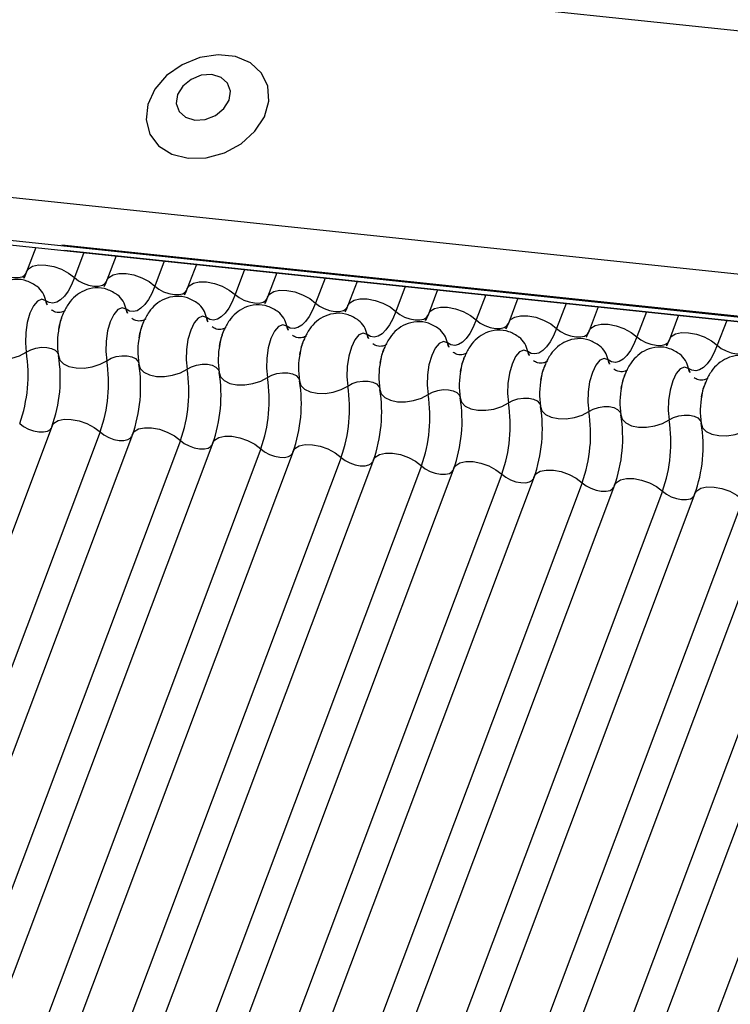
# Model space of a CAD drawing. Units: millimetres. Extents: x -23272466 to 44913, y -22484634 to 188.
# Drawn here: x -23270408 to -23270407, y -22483814 to -22483812 of the extents above; entities that cross this region are included whole.
import ezdxf

# ---------------------------------------------------------------- set-up
doc = ezdxf.new("R2010")
doc.units = ezdxf.units.MM
doc.layers.add('KEYLITE INDICATIVE VIEW FLASHING 1', color=252, linetype='Continuous')

msp = doc.modelspace()

# ---------------------------------------------------------------- linework, layer by layer
at = {"layer": 'KEYLITE INDICATIVE VIEW FLASHING 1', "linetype": 'Continuous'}
for p, q in [((-23270430.1467, -22483809.591), (-23270404.7235, -22483812.2674)), ((-23270430.2973, -22483809.9857), (-23270404.8721, -22483812.6623)), ((-23270430.2946, -22483810.0589), (-23270404.8694, -22483812.7355)), ((-23270430.2954, -22483810.0665), (-23270404.8602, -22483812.7442)), ((-23270407.9333, -22483812.4206), (-23270407.9486, -22483812.4614)), ((-23270407.8891, -22483812.4158), (-23270379.9955, -22483815.3523)), ((-23270407.8848, -22483812.4253), (-23270379.9911, -22483815.3617)), ((-23270407.8517, -22483812.4292), (-23270407.8676, -22483812.4715)), ((-23270407.7975, -22483812.4349), (-23270407.8129, -22483812.4757)), ((-23270407.716, -22483812.4435), (-23270407.7319, -22483812.4858)), ((-23270407.6617, -22483812.4492), (-23270407.6771, -22483812.49)), ((-23270407.5802, -22483812.4578), (-23270407.5961, -22483812.5001)), ((-23270407.526, -22483812.4635), (-23270407.5413, -22483812.5043)), ((-23270407.4444, -22483812.4721), (-23270407.4603, -22483812.5144)), ((-23270407.3902, -22483812.4778), (-23270407.4056, -22483812.5186)), ((-23270407.3087, -22483812.4864), (-23270407.3246, -22483812.5287)), ((-23270407.2545, -22483812.4921), (-23270407.2698, -22483812.5329)), ((-23270407.1729, -22483812.5007), (-23270407.1888, -22483812.543)), ((-23270407.1187, -22483812.5064), (-23270407.134, -22483812.5472)), ((-23270407.0371, -22483812.515), (-23270407.053, -22483812.5573)), ((-23270406.9829, -22483812.5207), (-23270406.9983, -22483812.5615)), ((-23270406.9014, -22483812.5293), (-23270406.9173, -22483812.5715)), ((-23270406.8472, -22483812.535), (-23270406.8625, -22483812.5758)), ((-23270406.7656, -22483812.5436), (-23270406.7815, -22483812.5858)), ((-23270407.9056, -22483812.722), (-23270408.7294, -22483814.9107)), ((-23270407.8246, -22483812.7321), (-23270408.6484, -22483814.9208)), ((-23270407.7698, -22483812.7363), (-23270408.5936, -22483814.925)), ((-23270407.6888, -22483812.7464), (-23270408.5126, -22483814.9351)), ((-23270407.634, -22483812.7506), (-23270408.4579, -22483814.9393)), ((-23270407.553, -22483812.7607), (-23270408.3769, -22483814.9494)), ((-23270407.4983, -22483812.7649), (-23270408.3221, -22483814.9536)), ((-23270407.4173, -22483812.775), (-23270408.2411, -22483814.9636)), ((-23270407.3625, -22483812.7792), (-23270408.1863, -22483814.9679)), ((-23270407.2815, -22483812.7892), (-23270408.1053, -22483814.9779)), ((-23270407.2267, -22483812.7935), (-23270408.0506, -22483814.9822)), ((-23270407.1457, -22483812.8035), (-23270407.9696, -22483814.9922)), ((-23270407.091, -22483812.8078), (-23270407.9148, -22483814.9964)), ((-23270407.01, -22483812.8178), (-23270407.8338, -22483815.0065)), ((-23270406.9552, -22483812.8221), (-23270407.779, -22483815.0107)), ((-23270406.8742, -22483812.8321), (-23270407.698, -22483815.0208)), ((-23270406.8194, -22483812.8363), (-23270407.6433, -22483815.025)), ((-23270406.7384, -22483812.8464), (-23270407.5623, -22483815.0351)), ((-23270406.6837, -22483812.8506), (-23270407.5075, -22483815.0393)), ((-23270406.6027, -22483812.8607), (-23270407.4265, -22483815.0494)), ((-23270406.5479, -22483812.8649), (-23270407.3717, -22483815.0536)), ((-23270406.4727, -22483812.8925), (-23270407.2965, -22483815.0812))]:
    msp.add_line(p, q, dxfattribs=at)
at = {"layer": 'KEYLITE INDICATIVE VIEW FLASHING 1', "linetype": 'Continuous', "flags": 128}
for points in [[(-23270407.6756, -22483812.2698), (-23270407.645, -22483812.269), (-23270407.6143, -22483812.2605), (-23270407.5861, -22483812.2452), (-23270407.5629, -22483812.2242), (-23270407.5468, -22483812.1996), (-23270407.5393, -22483812.1735), (-23270407.5409, -22483812.1482), (-23270407.5516, -22483812.126), (-23270407.5705, -22483812.1088), (-23270407.5957, -22483812.0982), (-23270407.6251, -22483812.0951), (-23270407.6561, -22483812.0998), (-23270407.686, -22483812.1118), (-23270407.712, -22483812.1302), (-23270407.7318, -22483812.1532), (-23270407.7437, -22483812.1789), (-23270407.7467, -22483812.2049), (-23270407.7405, -22483812.2289), (-23270407.7255, -22483812.2488), (-23270407.7033, -22483812.2629), (-23270407.6756, -22483812.2698)], [(-23270407.6645, -22483812.2054), (-23270407.6468, -22483812.2042), (-23270407.6295, -22483812.1974), (-23270407.6154, -22483812.1859), (-23270407.6065, -22483812.1716), (-23270407.6043, -22483812.1565), (-23270407.6091, -22483812.1431), (-23270407.6201, -22483812.1333), (-23270407.6356, -22483812.1286), (-23270407.6534, -22483812.1297), (-23270407.6706, -22483812.1366), (-23270407.6848, -22483812.148), (-23270407.6936, -22483812.1624), (-23270407.6958, -22483812.1774), (-23270407.6911, -22483812.1909), (-23270407.6801, -22483812.2007), (-23270407.6645, -22483812.2054)], [(-23270408.0034, -22483812.4572), (-23270407.9967, -22483812.4623), (-23270407.9887, -22483812.4666), (-23270407.9799, -22483812.4697), (-23270407.971, -22483812.4714), (-23270407.9629, -22483812.4715), (-23270407.9562, -22483812.47), (-23270407.9515, -22483812.4671), (-23270407.9494, -22483812.4639)], [(-23270407.9486, -22483812.4614), (-23270407.9455, -22483812.4567), (-23270407.9384, -22483812.4523), (-23270407.9283, -22483812.45), (-23270407.9162, -22483812.4502), (-23270407.9029, -22483812.4527), (-23270407.8897, -22483812.4574), (-23270407.8776, -22483812.4638), (-23270407.8676, -22483812.4715)], [(-23270407.8676, -22483812.4715), (-23270407.8728, -22483812.4837), (-23270407.8786, -22483812.4942), (-23270407.8847, -22483812.5027), (-23270407.8911, -22483812.509), (-23270407.8977, -22483812.513), (-23270407.9041, -22483812.5146), (-23270407.9104, -22483812.5137), (-23270407.9164, -22483812.5104)], [(-23270407.8676, -22483812.4715), (-23270407.861, -22483812.4766), (-23270407.8529, -22483812.4809), (-23270407.8441, -22483812.484), (-23270407.8353, -22483812.4857), (-23270407.8272, -22483812.4858), (-23270407.8204, -22483812.4843), (-23270407.8157, -22483812.4814), (-23270407.8136, -22483812.4782)], [(-23270407.8129, -22483812.4757), (-23270407.8097, -22483812.471), (-23270407.8026, -22483812.4665), (-23270407.7926, -22483812.4643), (-23270407.7804, -22483812.4645), (-23270407.7672, -22483812.467), (-23270407.754, -22483812.4717), (-23270407.7418, -22483812.4781), (-23270407.7319, -22483812.4858)], [(-23270407.7319, -22483812.4858), (-23270407.7371, -22483812.498), (-23270407.7428, -22483812.5085), (-23270407.749, -22483812.517), (-23270407.7554, -22483812.5233), (-23270407.7619, -22483812.5273), (-23270407.7684, -22483812.5289), (-23270407.7747, -22483812.528), (-23270407.7806, -22483812.5247)], [(-23270407.7319, -22483812.4858), (-23270407.7252, -22483812.4909), (-23270407.7171, -22483812.4952), (-23270407.7083, -22483812.4983), (-23270407.6995, -22483812.5), (-23270407.6914, -22483812.5001), (-23270407.6847, -22483812.4986), (-23270407.6799, -22483812.4957), (-23270407.6779, -22483812.4925)], [(-23270407.6771, -22483812.49), (-23270407.674, -22483812.4853), (-23270407.6669, -22483812.4808), (-23270407.6568, -22483812.4786), (-23270407.6447, -22483812.4788), (-23270407.6314, -22483812.4813), (-23270407.6182, -22483812.486), (-23270407.6061, -22483812.4924), (-23270407.5961, -22483812.5001)], [(-23270407.9164, -22483812.5104), (-23270407.923, -22483812.5081), (-23270407.9301, -22483812.5111), (-23270407.937, -22483812.5192), (-23270407.943, -22483812.5316), (-23270407.9475, -22483812.5471), (-23270407.9502, -22483812.5644), (-23270407.9507, -22483812.5817), (-23270407.9491, -22483812.5974)], [(-23270407.5961, -22483812.5001), (-23270407.6013, -22483812.5123), (-23270407.6071, -22483812.5228), (-23270407.6132, -22483812.5313), (-23270407.6196, -22483812.5376), (-23270407.6261, -22483812.5416), (-23270407.6326, -22483812.5432), (-23270407.6389, -22483812.5423), (-23270407.6448, -22483812.5389)], [(-23270407.5961, -22483812.5001), (-23270407.5894, -22483812.5052), (-23270407.5814, -22483812.5095), (-23270407.5726, -22483812.5126), (-23270407.5637, -22483812.5143), (-23270407.5556, -22483812.5144), (-23270407.5489, -22483812.5129), (-23270407.5442, -22483812.51), (-23270407.5421, -22483812.5068)], [(-23270407.5413, -22483812.5043), (-23270407.5382, -22483812.4996), (-23270407.5311, -22483812.4951), (-23270407.5211, -22483812.4929), (-23270407.5089, -22483812.4931), (-23270407.4956, -22483812.4956), (-23270407.4824, -22483812.5003), (-23270407.4703, -22483812.5067), (-23270407.4603, -22483812.5144)], [(-23270407.4056, -22483812.5186), (-23270407.4025, -22483812.5138), (-23270407.3953, -22483812.5094), (-23270407.3853, -22483812.5072), (-23270407.3731, -22483812.5073), (-23270407.3599, -22483812.5099), (-23270407.3467, -22483812.5145), (-23270407.3345, -22483812.521), (-23270407.3246, -22483812.5287)], [(-23270407.7806, -22483812.5247), (-23270407.7873, -22483812.5223), (-23270407.7944, -22483812.5254), (-23270407.8012, -22483812.5335), (-23270407.8072, -22483812.5459), (-23270407.8117, -22483812.5614), (-23270407.8144, -22483812.5787), (-23270407.815, -22483812.596), (-23270407.8133, -22483812.6117)], [(-23270407.4603, -22483812.5144), (-23270407.4655, -22483812.5266), (-23270407.4713, -22483812.5371), (-23270407.4774, -22483812.5456), (-23270407.4838, -22483812.5519), (-23270407.4904, -22483812.5559), (-23270407.4968, -22483812.5575), (-23270407.5031, -22483812.5566), (-23270407.5091, -22483812.5532)], [(-23270407.4603, -22483812.5144), (-23270407.4537, -22483812.5195), (-23270407.4456, -22483812.5238), (-23270407.4368, -22483812.5269), (-23270407.428, -22483812.5286), (-23270407.4199, -22483812.5287), (-23270407.4132, -22483812.5272), (-23270407.4084, -22483812.5243), (-23270407.4063, -22483812.5211)], [(-23270407.2698, -22483812.5329), (-23270407.2667, -22483812.5281), (-23270407.2596, -22483812.5237), (-23270407.2495, -22483812.5215), (-23270407.2374, -22483812.5216), (-23270407.2241, -22483812.5242), (-23270407.2109, -22483812.5288), (-23270407.1988, -22483812.5353), (-23270407.1888, -22483812.543)], [(-23270407.6448, -22483812.5389), (-23270407.6515, -22483812.5366), (-23270407.6586, -22483812.5397), (-23270407.6655, -22483812.5478), (-23270407.6714, -22483812.5602), (-23270407.676, -22483812.5757), (-23270407.6787, -22483812.593), (-23270407.6792, -22483812.6102), (-23270407.6776, -22483812.626)], [(-23270407.3246, -22483812.5287), (-23270407.3298, -22483812.5409), (-23270407.3355, -22483812.5514), (-23270407.3417, -22483812.5599), (-23270407.3481, -22483812.5662), (-23270407.3546, -22483812.5702), (-23270407.3611, -22483812.5718), (-23270407.3674, -22483812.5709), (-23270407.3733, -22483812.5675)], [(-23270407.3246, -22483812.5287), (-23270407.3179, -22483812.5338), (-23270407.3098, -22483812.5381), (-23270407.301, -22483812.5412), (-23270407.2922, -22483812.5429), (-23270407.2841, -22483812.543), (-23270407.2774, -22483812.5415), (-23270407.2726, -22483812.5385), (-23270407.2706, -22483812.5354)], [(-23270407.134, -22483812.5472), (-23270407.1309, -22483812.5424), (-23270407.1238, -22483812.538), (-23270407.1138, -22483812.5358), (-23270407.1016, -22483812.5359), (-23270407.0884, -22483812.5385), (-23270407.0751, -22483812.5431), (-23270407.063, -22483812.5496), (-23270407.053, -22483812.5573)], [(-23270407.5091, -22483812.5532), (-23270407.5157, -22483812.5509), (-23270407.5228, -22483812.554), (-23270407.5297, -22483812.5621), (-23270407.5357, -22483812.5745), (-23270407.5402, -22483812.59), (-23270407.5429, -22483812.6073), (-23270407.5434, -22483812.6245), (-23270407.5418, -22483812.6403)], [(-23270407.1888, -22483812.543), (-23270407.194, -22483812.5552), (-23270407.1998, -22483812.5657), (-23270407.2059, -22483812.5742), (-23270407.2123, -22483812.5805), (-23270407.2188, -22483812.5845), (-23270407.2253, -22483812.5861), (-23270407.2316, -22483812.5852), (-23270407.2375, -22483812.5818)], [(-23270407.1888, -22483812.543), (-23270407.1822, -22483812.5481), (-23270407.1741, -22483812.5524), (-23270407.1653, -22483812.5555), (-23270407.1564, -22483812.5572), (-23270407.1483, -22483812.5573), (-23270407.1416, -22483812.5558), (-23270407.1369, -22483812.5528), (-23270407.1348, -22483812.5497)], [(-23270407.053, -22483812.5573), (-23270407.0582, -22483812.5695), (-23270407.064, -22483812.58), (-23270407.0701, -22483812.5885), (-23270407.0766, -22483812.5948), (-23270407.0831, -22483812.5988), (-23270407.0896, -22483812.6004), (-23270407.0958, -22483812.5995), (-23270407.1018, -22483812.5961)], [(-23270407.053, -22483812.5573), (-23270407.0464, -22483812.5624), (-23270407.0383, -22483812.5667), (-23270407.0295, -22483812.5698), (-23270407.0207, -22483812.5715), (-23270407.0126, -22483812.5716), (-23270407.0059, -22483812.5701), (-23270407.0011, -22483812.5671), (-23270406.999, -22483812.564)], [(-23270406.9983, -22483812.5615), (-23270406.9952, -22483812.5567), (-23270406.988, -22483812.5523), (-23270406.978, -22483812.5501), (-23270406.9658, -22483812.5502), (-23270406.9526, -22483812.5527), (-23270406.9394, -22483812.5574), (-23270406.9272, -22483812.5639), (-23270406.9173, -22483812.5715)], [(-23270407.3733, -22483812.5675), (-23270407.38, -22483812.5652), (-23270407.3871, -22483812.5683), (-23270407.3939, -22483812.5764), (-23270407.3999, -22483812.5888), (-23270407.4044, -22483812.6043), (-23270407.4071, -22483812.6215), (-23270407.4077, -22483812.6388), (-23270407.406, -22483812.6546)], [(-23270406.9173, -22483812.5715), (-23270406.9225, -22483812.5838), (-23270406.9282, -22483812.5943), (-23270406.9344, -22483812.6028), (-23270406.9408, -22483812.6091), (-23270406.9473, -22483812.6131), (-23270406.9538, -22483812.6146), (-23270406.9601, -22483812.6138), (-23270406.966, -22483812.6104)], [(-23270406.9173, -22483812.5715), (-23270406.9106, -22483812.5767), (-23270406.9025, -22483812.581), (-23270406.8937, -22483812.5841), (-23270406.8849, -22483812.5858), (-23270406.8768, -22483812.5859), (-23270406.8701, -22483812.5844), (-23270406.8653, -22483812.5814), (-23270406.8633, -22483812.5783)], [(-23270406.8625, -22483812.5758), (-23270406.8594, -22483812.571), (-23270406.8523, -22483812.5666), (-23270406.8422, -22483812.5644), (-23270406.8301, -22483812.5645), (-23270406.8168, -22483812.567), (-23270406.8036, -22483812.5717), (-23270406.7915, -22483812.5782), (-23270406.7815, -22483812.5858)], [(-23270408.0306, -22483812.5888), (-23270408.0283, -22483812.5963), (-23270408.0222, -22483812.6025), (-23270408.0127, -22483812.6071), (-23270408.0008, -22483812.6096), (-23270407.9873, -22483812.6098), (-23270407.9735, -22483812.6077), (-23270407.9604, -22483812.6034), (-23270407.9491, -22483812.5974)], [(-23270407.9491, -22483812.5974), (-23270407.9416, -22483812.5934), (-23270407.9329, -22483812.5905), (-23270407.9236, -22483812.5891), (-23270407.9146, -22483812.5892), (-23270407.9067, -22483812.5909), (-23270407.9004, -22483812.5939), (-23270407.8963, -22483812.5981), (-23270407.8952, -22483812.6005)], [(-23270407.2375, -22483812.5818), (-23270407.2442, -22483812.5795), (-23270407.2513, -22483812.5826), (-23270407.2582, -22483812.5907), (-23270407.2641, -22483812.6031), (-23270407.2687, -22483812.6186), (-23270407.2714, -22483812.6358), (-23270407.2719, -22483812.6531), (-23270407.2703, -22483812.6688)], [(-23270406.7815, -22483812.5858), (-23270406.7867, -22483812.5981), (-23270406.7925, -22483812.6085), (-23270406.7986, -22483812.6171), (-23270406.805, -22483812.6234), (-23270406.8115, -22483812.6274), (-23270406.818, -22483812.6289), (-23270406.8243, -22483812.628), (-23270406.8302, -22483812.6247)], [(-23270406.7815, -22483812.5858), (-23270406.7749, -22483812.591), (-23270406.7668, -22483812.5953), (-23270406.758, -22483812.5984), (-23270406.7491, -22483812.6), (-23270406.741, -22483812.6002), (-23270406.7343, -22483812.5987), (-23270406.7296, -22483812.5957), (-23270406.7275, -22483812.5926)], [(-23270407.8948, -22483812.6031), (-23270407.8925, -22483812.6106), (-23270407.8864, -22483812.6168), (-23270407.877, -22483812.6214), (-23270407.865, -22483812.6239), (-23270407.8516, -22483812.6241), (-23270407.8377, -22483812.622), (-23270407.8246, -22483812.6177), (-23270407.8133, -22483812.6117)], [(-23270407.8133, -22483812.6117), (-23270407.8058, -22483812.6077), (-23270407.7971, -22483812.6048), (-23270407.7879, -22483812.6034), (-23270407.7789, -22483812.6035), (-23270407.7709, -22483812.6052), (-23270407.7646, -22483812.6082), (-23270407.7606, -22483812.6124), (-23270407.7595, -22483812.6148)], [(-23270407.1018, -22483812.5961), (-23270407.1084, -22483812.5938), (-23270407.1155, -22483812.5968), (-23270407.1224, -22483812.6049), (-23270407.1284, -22483812.6174), (-23270407.1329, -22483812.6329), (-23270407.1356, -22483812.6501), (-23270407.1361, -22483812.6674), (-23270407.1345, -22483812.6831)], [(-23270406.966, -22483812.6104), (-23270406.9727, -22483812.6081), (-23270406.9798, -22483812.6111), (-23270406.9866, -22483812.6192), (-23270406.9926, -22483812.6316), (-23270406.9972, -22483812.6472), (-23270406.9998, -22483812.6644), (-23270407.0004, -22483812.6817), (-23270406.9987, -22483812.6974)], [(-23270407.759, -22483812.6174), (-23270407.7567, -22483812.6248), (-23270407.7506, -22483812.6311), (-23270407.7412, -22483812.6357), (-23270407.7293, -22483812.6382), (-23270407.7158, -22483812.6384), (-23270407.7019, -22483812.6363), (-23270407.6888, -22483812.632), (-23270407.6776, -22483812.626)], [(-23270407.6776, -22483812.626), (-23270407.6701, -22483812.6219), (-23270407.6613, -22483812.6191), (-23270407.6521, -22483812.6177), (-23270407.6431, -22483812.6178), (-23270407.6352, -22483812.6195), (-23270407.6289, -22483812.6225), (-23270407.6248, -22483812.6267), (-23270407.6237, -22483812.6291)], [(-23270406.8302, -22483812.6247), (-23270406.8369, -22483812.6224), (-23270406.844, -22483812.6254), (-23270406.8509, -22483812.6335), (-23270406.8568, -22483812.6459), (-23270406.8614, -22483812.6615), (-23270406.8641, -22483812.6787), (-23270406.8646, -22483812.696), (-23270406.863, -22483812.7117)], [(-23270407.6233, -22483812.6317), (-23270407.621, -22483812.6391), (-23270407.6149, -22483812.6454), (-23270407.6054, -22483812.65), (-23270407.5935, -22483812.6525), (-23270407.58, -22483812.6527), (-23270407.5662, -22483812.6505), (-23270407.5531, -22483812.6463), (-23270407.5418, -22483812.6403)], [(-23270407.5418, -22483812.6403), (-23270407.5343, -22483812.6362), (-23270407.5256, -22483812.6334), (-23270407.5163, -22483812.632), (-23270407.5074, -22483812.6321), (-23270407.4994, -22483812.6338), (-23270407.4931, -22483812.6368), (-23270407.489, -22483812.641), (-23270407.4879, -22483812.6434)], [(-23270407.4875, -22483812.646), (-23270407.4852, -22483812.6534), (-23270407.4791, -22483812.6597), (-23270407.4697, -22483812.6643), (-23270407.4577, -22483812.6668), (-23270407.4443, -22483812.667), (-23270407.4304, -22483812.6648), (-23270407.4173, -22483812.6606), (-23270407.406, -22483812.6546)], [(-23270407.406, -22483812.6546), (-23270407.3985, -22483812.6505), (-23270407.3898, -22483812.6477), (-23270407.3806, -22483812.6463), (-23270407.3716, -22483812.6464), (-23270407.3636, -22483812.6481), (-23270407.3573, -22483812.6511), (-23270407.3533, -22483812.6553), (-23270407.3522, -22483812.6577)], [(-23270407.3517, -22483812.6603), (-23270407.3494, -22483812.6677), (-23270407.3433, -22483812.674), (-23270407.3339, -22483812.6786), (-23270407.322, -22483812.6811), (-23270407.3085, -22483812.6812), (-23270407.2946, -22483812.6791), (-23270407.2815, -22483812.6749), (-23270407.2703, -22483812.6688)], [(-23270407.2703, -22483812.6688), (-23270407.2628, -22483812.6648), (-23270407.254, -22483812.662), (-23270407.2448, -22483812.6606), (-23270407.2358, -22483812.6607), (-23270407.2279, -22483812.6624), (-23270407.2216, -22483812.6654), (-23270407.2175, -22483812.6696), (-23270407.2164, -22483812.672)], [(-23270407.216, -22483812.6746), (-23270407.2137, -22483812.682), (-23270407.2076, -22483812.6883), (-23270407.1981, -22483812.6929), (-23270407.1862, -22483812.6954), (-23270407.1727, -22483812.6955), (-23270407.1589, -22483812.6934), (-23270407.1458, -22483812.6892), (-23270407.1345, -22483812.6831)], [(-23270407.1345, -22483812.6831), (-23270407.127, -22483812.6791), (-23270407.1183, -22483812.6763), (-23270407.109, -22483812.6749), (-23270407.1001, -22483812.675), (-23270407.0921, -22483812.6766), (-23270407.0858, -22483812.6797), (-23270407.0817, -22483812.6839), (-23270407.0806, -22483812.6863)], [(-23270407.0802, -22483812.6889), (-23270407.0779, -22483812.6963), (-23270407.0718, -22483812.7026), (-23270407.0624, -22483812.7072), (-23270407.0504, -22483812.7096), (-23270407.037, -22483812.7098), (-23270407.0231, -22483812.7077), (-23270407.01, -22483812.7035), (-23270406.9987, -22483812.6974)], [(-23270406.9987, -22483812.6974), (-23270406.9912, -22483812.6934), (-23270406.9825, -22483812.6906), (-23270406.9733, -22483812.6892), (-23270406.9643, -22483812.6893), (-23270406.9563, -22483812.6909), (-23270406.95, -22483812.694), (-23270406.946, -22483812.6982), (-23270406.9449, -22483812.7006)], [(-23270406.9444, -22483812.7031), (-23270406.9421, -22483812.7106), (-23270406.936, -22483812.7169), (-23270406.9266, -22483812.7215), (-23270406.9147, -22483812.7239), (-23270406.9012, -22483812.7241), (-23270406.8873, -22483812.722), (-23270406.8742, -22483812.7178), (-23270406.863, -22483812.7117)], [(-23270406.863, -22483812.7117), (-23270406.8555, -22483812.7077), (-23270406.8467, -22483812.7049), (-23270406.8375, -22483812.7035), (-23270406.8285, -22483812.7036), (-23270406.8206, -22483812.7052), (-23270406.8143, -22483812.7083), (-23270406.8102, -22483812.7125), (-23270406.8091, -22483812.7149)], [(-23270407.9603, -22483812.7178), (-23270407.9537, -22483812.7229), (-23270407.9456, -22483812.7272), (-23270407.9368, -22483812.7303), (-23270407.928, -22483812.732), (-23270407.9199, -22483812.7321), (-23270407.9132, -22483812.7306), (-23270407.9084, -22483812.7277), (-23270407.9071, -22483812.726)], [(-23270407.9056, -22483812.722), (-23270407.9025, -22483812.7173), (-23270407.8953, -22483812.7128), (-23270407.8853, -22483812.7106), (-23270407.8731, -22483812.7108), (-23270407.8599, -22483812.7133), (-23270407.8467, -22483812.718), (-23270407.8345, -22483812.7244), (-23270407.8246, -22483812.7321)], [(-23270407.7698, -22483812.7363), (-23270407.7667, -22483812.7315), (-23270407.7596, -22483812.7271), (-23270407.7495, -22483812.7249), (-23270407.7374, -22483812.725), (-23270407.7241, -22483812.7276), (-23270407.7109, -22483812.7322), (-23270407.6988, -22483812.7387), (-23270407.6888, -22483812.7464)], [(-23270406.8087, -22483812.7174), (-23270406.8064, -22483812.7249), (-23270406.8003, -22483812.7312), (-23270406.7908, -22483812.7357), (-23270406.7789, -22483812.7382), (-23270406.7654, -22483812.7384), (-23270406.7516, -22483812.7363), (-23270406.7385, -22483812.732), (-23270406.7272, -22483812.726)], [(-23270407.8246, -22483812.7321), (-23270407.8179, -22483812.7372), (-23270407.8098, -22483812.7415), (-23270407.801, -22483812.7446), (-23270407.7922, -22483812.7463), (-23270407.7841, -22483812.7464), (-23270407.7774, -22483812.7449), (-23270407.7726, -22483812.742), (-23270407.7713, -22483812.7403)], [(-23270407.634, -22483812.7506), (-23270407.6309, -22483812.7458), (-23270407.6238, -22483812.7414), (-23270407.6138, -22483812.7392), (-23270407.6016, -22483812.7393), (-23270407.5884, -22483812.7419), (-23270407.5751, -22483812.7465), (-23270407.563, -22483812.753), (-23270407.553, -22483812.7607)], [(-23270407.6888, -22483812.7464), (-23270407.6822, -22483812.7515), (-23270407.6741, -22483812.7558), (-23270407.6653, -22483812.7589), (-23270407.6564, -22483812.7606), (-23270407.6483, -22483812.7607), (-23270407.6416, -22483812.7592), (-23270407.6369, -22483812.7562), (-23270407.6355, -22483812.7546)], [(-23270407.4983, -22483812.7649), (-23270407.4952, -22483812.7601), (-23270407.488, -22483812.7557), (-23270407.478, -22483812.7535), (-23270407.4658, -22483812.7536), (-23270407.4526, -22483812.7562), (-23270407.4394, -22483812.7608), (-23270407.4272, -22483812.7673), (-23270407.4173, -22483812.775)], [(-23270407.553, -22483812.7607), (-23270407.5464, -22483812.7658), (-23270407.5383, -22483812.7701), (-23270407.5295, -22483812.7732), (-23270407.5207, -22483812.7749), (-23270407.5126, -22483812.775), (-23270407.5059, -22483812.7735), (-23270407.5011, -22483812.7705), (-23270407.4998, -22483812.7689)], [(-23270407.4173, -22483812.775), (-23270407.4106, -22483812.7801), (-23270407.4025, -22483812.7844), (-23270407.3937, -22483812.7875), (-23270407.3849, -22483812.7892), (-23270407.3768, -22483812.7893), (-23270407.3701, -22483812.7878), (-23270407.3653, -22483812.7848), (-23270407.364, -22483812.7831)], [(-23270407.3625, -22483812.7792), (-23270407.3594, -22483812.7744), (-23270407.3523, -22483812.77), (-23270407.3422, -22483812.7678), (-23270407.3301, -22483812.7679), (-23270407.3168, -22483812.7704), (-23270407.3036, -22483812.7751), (-23270407.2915, -22483812.7816), (-23270407.2815, -22483812.7892)], [(-23270407.2815, -22483812.7892), (-23270407.2749, -22483812.7944), (-23270407.2668, -22483812.7987), (-23270407.258, -22483812.8018), (-23270407.2491, -22483812.8035), (-23270407.241, -22483812.8036), (-23270407.2343, -22483812.8021), (-23270407.2296, -22483812.7991), (-23270407.2282, -22483812.7974)], [(-23270407.2267, -22483812.7935), (-23270407.2236, -22483812.7887), (-23270407.2165, -22483812.7843), (-23270407.2065, -22483812.7821), (-23270407.1943, -22483812.7822), (-23270407.1811, -22483812.7847), (-23270407.1678, -22483812.7894), (-23270407.1557, -22483812.7959), (-23270407.1457, -22483812.8035)], [(-23270407.1457, -22483812.8035), (-23270407.1391, -22483812.8087), (-23270407.131, -22483812.8129), (-23270407.1222, -22483812.8161), (-23270407.1134, -22483812.8177), (-23270407.1053, -22483812.8179), (-23270407.0986, -22483812.8164), (-23270407.0938, -22483812.8134), (-23270407.0925, -22483812.8117)], [(-23270407.091, -22483812.8078), (-23270407.0879, -22483812.803), (-23270407.0807, -22483812.7986), (-23270407.0707, -22483812.7964), (-23270407.0585, -22483812.7965), (-23270407.0453, -22483812.799), (-23270407.0321, -22483812.8037), (-23270407.02, -22483812.8102), (-23270407.01, -22483812.8178)], [(-23270407.01, -22483812.8178), (-23270407.0033, -22483812.8229), (-23270406.9952, -22483812.8272), (-23270406.9864, -22483812.8304), (-23270406.9776, -22483812.832), (-23270406.9695, -22483812.8321), (-23270406.9628, -22483812.8307), (-23270406.9581, -22483812.8277), (-23270406.9567, -22483812.826)], [(-23270406.9552, -22483812.8221), (-23270406.9521, -22483812.8173), (-23270406.945, -22483812.8129), (-23270406.9349, -22483812.8107), (-23270406.9228, -22483812.8108), (-23270406.9095, -22483812.8133), (-23270406.8963, -22483812.818), (-23270406.8842, -22483812.8244), (-23270406.8742, -22483812.8321)], [(-23270406.8194, -22483812.8363), (-23270406.8163, -22483812.8316), (-23270406.8092, -22483812.8272), (-23270406.7992, -22483812.8249), (-23270406.787, -22483812.8251), (-23270406.7738, -22483812.8276), (-23270406.7605, -22483812.8323), (-23270406.7484, -22483812.8387), (-23270406.7384, -22483812.8464)], [(-23270406.8742, -22483812.8321), (-23270406.8676, -22483812.8372), (-23270406.8595, -22483812.8415), (-23270406.8507, -22483812.8447), (-23270406.8418, -22483812.8463), (-23270406.8337, -22483812.8464), (-23270406.827, -22483812.845), (-23270406.8223, -22483812.842), (-23270406.8209, -22483812.8403)]]:
    msp.add_lwpolyline(points, dxfattribs=at)
at = {"layer": 'KEYLITE INDICATIVE VIEW FLASHING 1', "linetype": 'Continuous'}
for centre, radius, start, end in [((-23270407.9557, -22483812.5179), 0.0401, 10.7657, 51.5804), ((-23270407.82, -22483812.5321), 0.0401, 10.7657, 51.5804), ((-23270407.8901, -22483812.5054), 0.0267, 190.7623, 231.905), ((-23270407.7543, -22483812.5197), 0.0267, 190.7623, 231.905), ((-23270407.6842, -22483812.5464), 0.0401, 10.7657, 51.5804), ((-23270407.6186, -22483812.534), 0.0267, 190.7623, 231.905), ((-23270407.5484, -22483812.5607), 0.0401, 10.7657, 51.5804), ((-23270407.7647, -22483812.5821), 0.1318, 168.599, 189.1438), ((-23270407.4828, -22483812.5483), 0.0267, 190.7623, 231.905), ((-23270407.4127, -22483812.575), 0.0401, 10.7657, 51.5804), ((-23270407.2769, -22483812.5893), 0.0401, 10.7657, 51.5804), ((-23270407.6289, -22483812.5964), 0.1318, 168.599, 189.1438), ((-23270407.347, -22483812.5625), 0.0267, 190.7623, 231.905), ((-23270407.1411, -22483812.6036), 0.0401, 10.7657, 51.5804), ((-23270407.4931, -22483812.6107), 0.1318, 168.599, 189.1438), ((-23270407.2113, -22483812.5768), 0.0267, 190.7623, 231.905), ((-23270407.0054, -22483812.6179), 0.0401, 10.7657, 51.5804), ((-23270408.1879, -22483812.6358), 0.2419, 340.1957, 9.15), ((-23270408.1336, -22483812.6416), 0.2419, 340.1957, 9.15), ((-23270407.3574, -22483812.625), 0.1318, 168.599, 189.1438), ((-23270407.0755, -22483812.5911), 0.0267, 190.7623, 231.905), ((-23270406.8696, -22483812.6322), 0.0401, 10.7657, 51.5804), ((-23270408.0521, -22483812.6501), 0.2419, 340.1957, 9.15), ((-23270407.9978, -22483812.6558), 0.2419, 340.1957, 9.15), ((-23270407.2216, -22483812.6393), 0.1318, 168.599, 189.1438), ((-23270406.9397, -22483812.6054), 0.0267, 190.7623, 231.905), ((-23270406.804, -22483812.6197), 0.0267, 190.7623, 231.905), ((-23270407.9163, -22483812.6644), 0.2419, 340.1957, 9.15), ((-23270407.862, -22483812.6701), 0.2419, 340.1957, 9.15), ((-23270407.7806, -22483812.6787), 0.2419, 340.1957, 9.15), ((-23270407.0858, -22483812.6536), 0.1318, 168.599, 189.1438), ((-23270406.9501, -22483812.6679), 0.1318, 168.599, 189.1438), ((-23270407.7263, -22483812.6844), 0.2419, 340.1957, 9.15), ((-23270407.6448, -22483812.693), 0.2419, 340.1957, 9.15), ((-23270406.8143, -22483812.6822), 0.1318, 168.599, 189.1438), ((-23270407.5905, -22483812.6987), 0.2419, 340.1957, 9.15), ((-23270407.5091, -22483812.7073), 0.2419, 340.1957, 9.15), ((-23270407.4547, -22483812.713), 0.2419, 340.1957, 9.15), ((-23270406.6785, -22483812.6965), 0.1318, 168.599, 189.1438), ((-23270407.3733, -22483812.7216), 0.2419, 340.1957, 9.15), ((-23270407.319, -22483812.7273), 0.2419, 340.1957, 9.15), ((-23270407.2375, -22483812.7359), 0.2419, 340.1957, 9.15), ((-23270407.1832, -22483812.7416), 0.2419, 340.1957, 9.15), ((-23270407.1018, -22483812.7502), 0.2419, 340.1957, 9.15), ((-23270407.0474, -22483812.7559), 0.2419, 340.1957, 9.15)]:
    msp.add_arc(centre, radius, start, end, dxfattribs=at)
for points, knots in [([(-23270407.9307, -22483812.4866), (-23270407.9363, -22483812.483), (-23270407.9476, -22483812.4757), (-23270407.9682, -22483812.4734), (-23270407.9871, -22483812.478), (-23270408.0024, -22483812.4878), (-23270408.0143, -22483812.5011), (-23270408.0233, -22483812.5185), (-23270408.0286, -22483812.5328), (-23270408.0295, -22483812.5415), (-23270408.0296, -22483812.5418)], [0, 0, 0, 0, 0.142577, 0.2874, 0.427067, 0.552319, 0.678045, 0.819567, 0.993372, 1, 1, 1, 1]), ([(-23270407.9486, -22483812.4614), (-23270407.95, -22483812.4648), (-23270407.9524, -22483812.471), (-23270407.9546, -22483812.4746), (-23270407.9556, -22483812.4762)], [0, 0, 0, 0, 0.556414, 1, 1, 1, 1]), ([(-23270407.8129, -22483812.4757), (-23270407.8142, -22483812.4791), (-23270407.8166, -22483812.4852), (-23270407.8188, -22483812.4889), (-23270407.8198, -22483812.4905)], [0, 0, 0, 0, 0.556414, 1, 1, 1, 1]), ([(-23270407.7949, -22483812.5009), (-23270407.8005, -22483812.4973), (-23270407.8119, -22483812.49), (-23270407.8325, -22483812.4877), (-23270407.8513, -22483812.4923), (-23270407.8666, -22483812.5021), (-23270407.8785, -22483812.5154), (-23270407.8875, -22483812.5328), (-23270407.8929, -22483812.5471), (-23270407.8938, -22483812.5558), (-23270407.8938, -22483812.5561)], [0, 0, 0, 0, 0.142577, 0.2874, 0.427067, 0.552319, 0.678045, 0.819567, 0.993372, 1, 1, 1, 1]), ([(-23270407.6771, -22483812.49), (-23270407.6784, -22483812.4934), (-23270407.6809, -22483812.4995), (-23270407.6831, -22483812.5032), (-23270407.684, -22483812.5048)], [0, 0, 0, 0, 0.556414, 1, 1, 1, 1]), ([(-23270407.6591, -22483812.5152), (-23270407.6648, -22483812.5115), (-23270407.6761, -22483812.5043), (-23270407.6967, -22483812.502), (-23270407.7156, -22483812.5066), (-23270407.7309, -22483812.5164), (-23270407.7427, -22483812.5297), (-23270407.7518, -22483812.5471), (-23270407.7571, -22483812.5614), (-23270407.758, -22483812.5701), (-23270407.758, -22483812.5704)], [0, 0, 0, 0, 0.142577, 0.2874, 0.427067, 0.552319, 0.678045, 0.819567, 0.993372, 1, 1, 1, 1]), ([(-23270407.5413, -22483812.5043), (-23270407.5427, -22483812.5077), (-23270407.5451, -22483812.5138), (-23270407.5473, -22483812.5175), (-23270407.5483, -22483812.5191)], [0, 0, 0, 0, 0.556414, 1, 1, 1, 1]), ([(-23270407.5234, -22483812.5295), (-23270407.529, -22483812.5258), (-23270407.5403, -22483812.5186), (-23270407.5609, -22483812.5163), (-23270407.5798, -22483812.5209), (-23270407.5951, -22483812.5307), (-23270407.607, -22483812.544), (-23270407.616, -22483812.5614), (-23270407.6213, -22483812.5757), (-23270407.6222, -22483812.5844), (-23270407.6223, -22483812.5847)], [0, 0, 0, 0, 0.142577, 0.2874, 0.427067, 0.552319, 0.678045, 0.819567, 0.993372, 1, 1, 1, 1]), ([(-23270407.4056, -22483812.5186), (-23270407.4069, -22483812.522), (-23270407.4093, -22483812.5281), (-23270407.4115, -22483812.5318), (-23270407.4125, -22483812.5334)], [0, 0, 0, 0, 0.556414, 1, 1, 1, 1]), ([(-23270407.8831, -22483812.5268), (-23270407.8833, -22483812.527), (-23270407.8837, -22483812.5275), (-23270407.8898, -22483812.5307), (-23270407.9, -22483812.5305), (-23270407.9046, -22483812.5276), (-23270407.9068, -22483812.5262)], [0, 0, 0, 0, 0.175391, 0.414664, 0.725703, 1, 1, 1, 1]), ([(-23270407.8942, -22483812.5589), (-23270407.8933, -22483812.5541), (-23270407.8915, -22483812.5444), (-23270407.8887, -22483812.5376), (-23270407.8873, -22483812.5342)], [0, 0, 0, 0, 0.503602, 1, 1, 1, 1]), ([(-23270407.7473, -22483812.5411), (-23270407.7475, -22483812.5413), (-23270407.7479, -22483812.5418), (-23270407.754, -22483812.545), (-23270407.7642, -22483812.5448), (-23270407.7689, -22483812.5419), (-23270407.771, -22483812.5405)], [0, 0, 0, 0, 0.1753906, 0.414664, 0.7257029, 1, 1, 1, 1]), ([(-23270407.3876, -22483812.5437), (-23270407.3932, -22483812.5401), (-23270407.4046, -22483812.5329), (-23270407.4252, -22483812.5306), (-23270407.444, -22483812.5352), (-23270407.4593, -22483812.545), (-23270407.4712, -22483812.5583), (-23270407.4802, -22483812.5757), (-23270407.4856, -22483812.59), (-23270407.4865, -22483812.5987), (-23270407.4865, -22483812.599)], [0, 0, 0, 0, 0.142577, 0.2874, 0.427067, 0.552319, 0.678045, 0.819567, 0.993372, 1, 1, 1, 1]), ([(-23270407.2698, -22483812.5329), (-23270407.2711, -22483812.5363), (-23270407.2736, -22483812.5424), (-23270407.2758, -22483812.5461), (-23270407.2767, -22483812.5477)], [0, 0, 0, 0, 0.556414, 1, 1, 1, 1]), ([(-23270407.7585, -22483812.5732), (-23270407.7575, -22483812.5683), (-23270407.7557, -22483812.5587), (-23270407.7529, -22483812.5519), (-23270407.7515, -22483812.5485)], [0, 0, 0, 0, 0.503602, 1, 1, 1, 1]), ([(-23270407.6115, -22483812.5554), (-23270407.6117, -22483812.5556), (-23270407.6121, -22483812.5561), (-23270407.6182, -22483812.5593), (-23270407.6284, -22483812.5591), (-23270407.6331, -22483812.5562), (-23270407.6353, -22483812.5548)], [0, 0, 0, 0, 0.1753906, 0.414664, 0.7257029, 1, 1, 1, 1]), ([(-23270407.2518, -22483812.558), (-23270407.2575, -22483812.5544), (-23270407.2688, -22483812.5471), (-23270407.2894, -22483812.5448), (-23270407.3083, -22483812.5495), (-23270407.3236, -22483812.5593), (-23270407.3354, -22483812.5725), (-23270407.3445, -22483812.59), (-23270407.3498, -22483812.6043), (-23270407.3507, -22483812.613), (-23270407.3507, -22483812.6133)], [0, 0, 0, 0, 0.142577, 0.2874, 0.427067, 0.552319, 0.678045, 0.819567, 0.993372, 1, 1, 1, 1]), ([(-23270407.134, -22483812.5472), (-23270407.1354, -22483812.5506), (-23270407.1378, -22483812.5567), (-23270407.14, -22483812.5603), (-23270407.141, -22483812.562)], [0, 0, 0, 0, 0.556414, 1, 1, 1, 1]), ([(-23270407.6227, -22483812.5875), (-23270407.6218, -22483812.5826), (-23270407.6199, -22483812.573), (-23270407.6171, -22483812.5662), (-23270407.6158, -22483812.5628)], [0, 0, 0, 0, 0.503602, 1, 1, 1, 1]), ([(-23270407.4758, -22483812.5697), (-23270407.476, -22483812.5699), (-23270407.4764, -22483812.5704), (-23270407.4825, -22483812.5736), (-23270407.4927, -22483812.5734), (-23270407.4973, -22483812.5705), (-23270407.4995, -22483812.5691)], [0, 0, 0, 0, 0.1753906, 0.414664, 0.7257029, 1, 1, 1, 1]), ([(-23270407.1161, -22483812.5723), (-23270407.1217, -22483812.5687), (-23270407.133, -22483812.5614), (-23270407.1536, -22483812.5591), (-23270407.1725, -22483812.5638), (-23270407.1878, -22483812.5736), (-23270407.1997, -22483812.5868), (-23270407.2087, -22483812.6043), (-23270407.214, -22483812.6186), (-23270407.2149, -22483812.6273), (-23270407.215, -22483812.6276)], [0, 0, 0, 0, 0.142577, 0.2874, 0.427067, 0.552319, 0.678045, 0.819567, 0.993372, 1, 1, 1, 1]), ([(-23270406.9803, -22483812.5866), (-23270406.9859, -22483812.583), (-23270406.9973, -22483812.5757), (-23270407.0179, -22483812.5734), (-23270407.0367, -22483812.578), (-23270407.052, -22483812.5879), (-23270407.0639, -22483812.6011), (-23270407.0729, -22483812.6186), (-23270407.0783, -22483812.6329), (-23270407.0792, -22483812.6416), (-23270407.0792, -22483812.6419)], [0, 0, 0, 0, 0.142577, 0.2874, 0.427067, 0.552319, 0.678045, 0.819567, 0.993372, 1, 1, 1, 1]), ([(-23270406.9983, -22483812.5615), (-23270406.9996, -22483812.5649), (-23270407.002, -22483812.571), (-23270407.0042, -22483812.5746), (-23270407.0052, -22483812.5763)], [0, 0, 0, 0, 0.556414, 1, 1, 1, 1]), ([(-23270406.8625, -22483812.5758), (-23270406.8638, -22483812.5792), (-23270406.8663, -22483812.5853), (-23270406.8685, -22483812.5889), (-23270406.8694, -22483812.5905)], [0, 0, 0, 0, 0.556414, 1, 1, 1, 1]), ([(-23270407.4869, -22483812.6018), (-23270407.486, -22483812.5969), (-23270407.4842, -22483812.5873), (-23270407.4814, -22483812.5805), (-23270407.48, -22483812.5771)], [0, 0, 0, 0, 0.503602, 1, 1, 1, 1]), ([(-23270407.34, -22483812.584), (-23270407.3402, -22483812.5842), (-23270407.3406, -22483812.5847), (-23270407.3467, -22483812.5878), (-23270407.3569, -22483812.5877), (-23270407.3616, -22483812.5848), (-23270407.3638, -22483812.5834)], [0, 0, 0, 0, 0.1753906, 0.414664, 0.7257029, 1, 1, 1, 1]), ([(-23270407.3512, -22483812.6161), (-23270407.3502, -22483812.6112), (-23270407.3484, -22483812.6016), (-23270407.3456, -22483812.5948), (-23270407.3442, -22483812.5914)], [0, 0, 0, 0, 0.503602, 1, 1, 1, 1]), ([(-23270406.8445, -22483812.6009), (-23270406.8502, -22483812.5973), (-23270406.8615, -22483812.59), (-23270406.8821, -22483812.5877), (-23270406.901, -22483812.5923), (-23270406.9163, -22483812.6022), (-23270406.9281, -22483812.6154), (-23270406.9372, -22483812.6329), (-23270406.9425, -22483812.6472), (-23270406.9434, -22483812.6558), (-23270406.9434, -22483812.6562)], [0, 0, 0, 0, 0.142577, 0.2874, 0.427067, 0.552319, 0.678045, 0.819567, 0.993372, 1, 1, 1, 1]), ([(-23270407.2042, -22483812.5983), (-23270407.2044, -22483812.5985), (-23270407.2048, -22483812.599), (-23270407.2109, -22483812.6021), (-23270407.2211, -22483812.602), (-23270407.2258, -22483812.5991), (-23270407.228, -22483812.5977)], [0, 0, 0, 0, 0.1753906, 0.414664, 0.7257029, 1, 1, 1, 1]), ([(-23270407.2154, -22483812.6304), (-23270407.2145, -22483812.6255), (-23270407.2126, -22483812.6159), (-23270407.2099, -22483812.6091), (-23270407.2085, -22483812.6057)], [0, 0, 0, 0, 0.503602, 1, 1, 1, 1]), ([(-23270406.7088, -22483812.6152), (-23270406.7144, -22483812.6116), (-23270406.7257, -22483812.6043), (-23270406.7463, -22483812.602), (-23270406.7652, -22483812.6066), (-23270406.7805, -22483812.6165), (-23270406.7924, -22483812.6297), (-23270406.8014, -22483812.6472), (-23270406.8067, -22483812.6615), (-23270406.8076, -22483812.6701), (-23270406.8077, -22483812.6705)], [0, 0, 0, 0, 0.142577, 0.2874, 0.427067, 0.552319, 0.678045, 0.819567, 0.993372, 1, 1, 1, 1]), ([(-23270407.0685, -22483812.6126), (-23270407.0687, -22483812.6128), (-23270407.0691, -22483812.6132), (-23270407.0752, -22483812.6164), (-23270407.0854, -22483812.6163), (-23270407.09, -22483812.6133), (-23270407.0922, -22483812.612)], [0, 0, 0, 0, 0.175391, 0.414664, 0.725703, 1, 1, 1, 1]), ([(-23270407.0796, -22483812.6447), (-23270407.0787, -22483812.6398), (-23270407.0769, -22483812.6302), (-23270407.0741, -22483812.6234), (-23270407.0727, -22483812.62)], [0, 0, 0, 0, 0.503602, 1, 1, 1, 1]), ([(-23270406.9327, -22483812.6269), (-23270406.9329, -22483812.6271), (-23270406.9333, -22483812.6275), (-23270406.9394, -22483812.6307), (-23270406.9496, -22483812.6305), (-23270406.9543, -22483812.6276), (-23270406.9565, -22483812.6263)], [0, 0, 0, 0, 0.175391, 0.414664, 0.725703, 1, 1, 1, 1]), ([(-23270406.9439, -22483812.6589), (-23270406.9429, -22483812.6541), (-23270406.9411, -22483812.6445), (-23270406.9383, -22483812.6377), (-23270406.9369, -22483812.6343)], [0, 0, 0, 0, 0.503602, 1, 1, 1, 1]), ([(-23270406.7969, -22483812.6412), (-23270406.7971, -22483812.6414), (-23270406.7976, -22483812.6418), (-23270406.8037, -22483812.645), (-23270406.8138, -22483812.6448), (-23270406.8185, -22483812.6419), (-23270406.8207, -22483812.6406)], [0, 0, 0, 0, 0.175391, 0.414664, 0.725703, 1, 1, 1, 1]), ([(-23270406.8081, -22483812.6732), (-23270406.8072, -22483812.6684), (-23270406.8054, -22483812.6588), (-23270406.8026, -22483812.6519), (-23270406.8012, -22483812.6486)], [0, 0, 0, 0, 0.503602, 1, 1, 1, 1])]:
    msp.add_open_spline(points, degree=3, knots=knots, dxfattribs=at)

doc.saveas('drawing.dxf')
